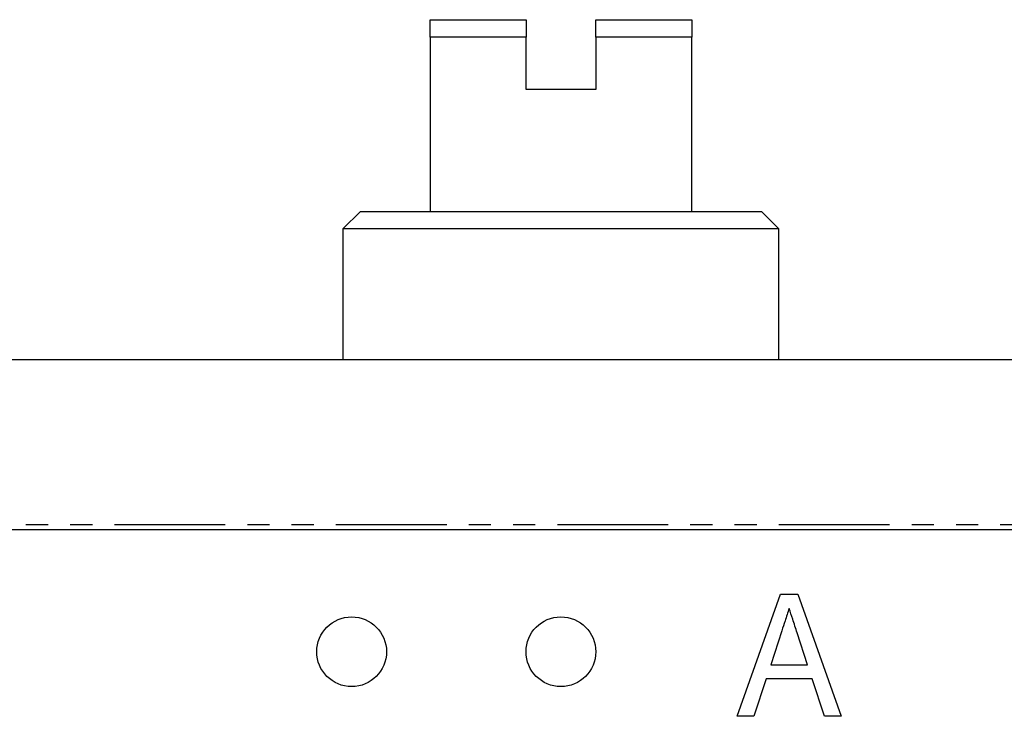
# Model space of a CAD drawing. Extents: x 63 to 354, y 74 to 274.
# Drawn here: x 119 to 176, y 234 to 274 of the extents above; entities that cross this region are included whole.
import ezdxf

# ---------------------------------------------------------------- set-up
doc = ezdxf.new("R2010")
doc.units = 0
doc.linetypes.add('PHANTOM', pattern=[12.7, 6.35, -1.27, 1.27, -1.27, 1.27, -1.27])
doc.layers.get('0').update_dxf_attribs({"linetype": 'CONTINUOUS'})

msp = doc.modelspace()

# ---------------------------------------------------------------- linework, layer by layer
at = {"color": 7, "linetype": 'CONTINUOUS'}
for p, q in [((142.862, 273.685), (148.362, 273.685)), ((142.862, 272.685), (142.862, 273.685)), ((148.362, 273.685), (148.362, 272.685)), ((152.362, 273.685), (157.862, 273.685)), ((152.362, 272.685), (152.362, 273.685)), ((157.862, 273.685), (157.862, 272.685)), ((142.862, 272.685), (142.862, 262.685)), ((148.362, 272.685), (142.862, 272.685)), ((148.362, 269.685), (148.362, 272.685)), ((152.362, 272.685), (152.362, 269.685)), ((157.862, 272.685), (152.362, 272.685)), ((157.862, 262.685), (157.862, 272.685)), ((152.362, 269.685), (148.362, 269.685)), ((138.862, 262.685), (137.862, 261.685)), ((138.862, 262.685), (161.862, 262.685)), ((162.862, 261.685), (161.862, 262.685)), ((137.862, 261.685), (137.862, 254.185)), ((162.862, 261.685), (137.862, 261.685)), ((162.862, 254.185), (162.862, 261.685)), ((209.862, 254.185), (90.862, 254.185)), ((197.362, 244.435), (103.362, 244.435)), ((160.477, 233.73), (162.95, 240.73)), ((162.95, 240.73), (163.956, 240.73)), ((163.956, 240.73), (166.427, 233.73)), ((163.031, 238.635), (162.399, 236.692)), ((164.505, 236.692), (163.912, 238.513)), ((162.399, 236.692), (164.505, 236.692)), ((162.135, 235.884), (161.432, 233.73)), ((164.768, 235.884), (162.135, 235.884)), ((165.471, 233.73), (164.768, 235.884)), ((161.432, 233.73), (160.477, 233.73)), ((166.427, 233.73), (165.471, 233.73))]:
    msp.add_line(p, q, dxfattribs=at)
at = {"color": 8, "linetype": 'PHANTOM'}
msp.add_line((99.362, 244.728), (201.362, 244.728), dxfattribs=at)
at = {"color": 7, "linetype": 'CONTINUOUS'}
for centre in [(138.362, 237.435), (150.362, 237.435)]:
    msp.add_circle(centre, 2, dxfattribs=at)
for points, knots in [([(163.452, 239.922), (163.373, 239.682), (163.234, 239.253), (163.093, 238.824), (163.031, 238.635)], [0, 0, 0, 0, 0.560001, 1, 1, 1, 1]), ([(163.912, 238.513), (163.826, 238.776), (163.673, 239.246), (163.519, 239.716), (163.452, 239.922)], [0, 0, 0, 0, 0.559998, 1, 1, 1, 1])]:
    msp.add_open_spline(points, degree=3, knots=knots, dxfattribs=at)

doc.saveas('drawing.dxf')
